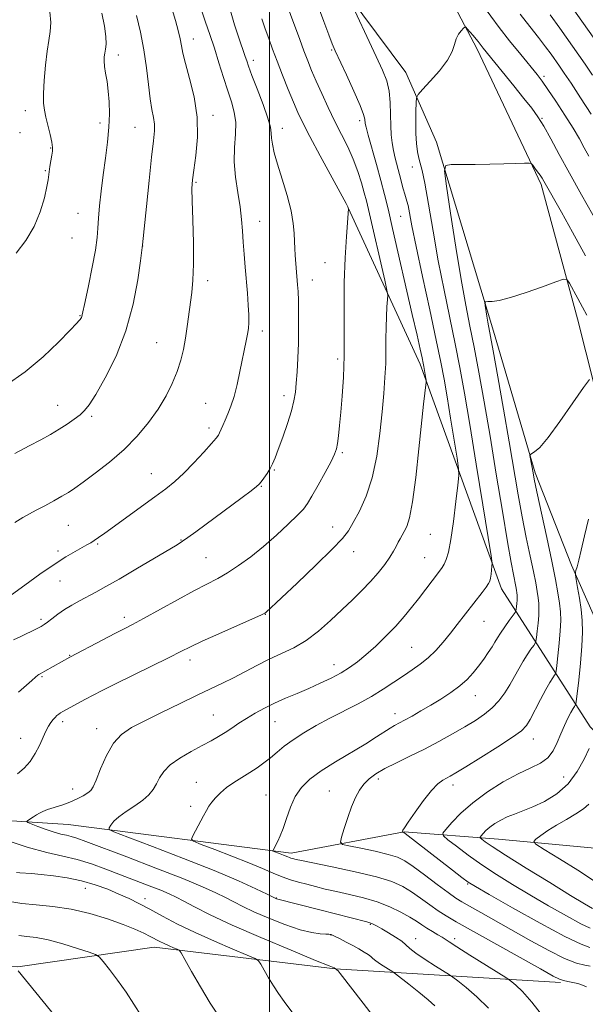
# Model space of a CAD drawing. Extents: x 2154800 to 2157700, y 284800 to 287700.
# Drawn here: x 2155922 to 2156098, y 286667 to 286974 of the extents above; entities that cross this region are included whole.
import ezdxf

# ---------------------------------------------------------------- set-up
doc = ezdxf.new("R2010")
doc.units = 0
doc.header["$MEASUREMENT"] = 0
for name, color, linetype, lineweight in [('BREAKLINE DTM HARD', 7, 'Continuous', 0), ('CONTOUR INDEX', 41, 'Continuous', 13), ('CONTOUR INTERMEDIATE', 44, 'Continuous', 0), ('GRID LINE', 7, 'Continuous', 0), ('SPOT ELEVATION DTM', 2, 'Continuous', 13)]:
    doc.layers.add(name, color=color, linetype=linetype, lineweight=lineweight)

msp = doc.modelspace()

# ---------------------------------------------------------------- linework, layer by layer
at = {"layer": 'BREAKLINE DTM HARD'}
for points in [[(2155991.01, 287130.82, 1044.67), (2155985.04, 287117.43, 1043.23), (2155985.7, 287086.08, 1041.78), (2155987.28, 287044.2, 1040.2), (2156002.15, 287017.09, 1037.67), (2156019.92, 286987.52, 1036.24), (2156042.45, 286957.16, 1034.85), (2156051.91, 286935.57, 1032.33), (2156069.72, 286876.71, 1029.57), (2156082.66, 286832.65, 1027.77), (2156094.04, 286803.86, 1026.2), (2156100.76, 286788.64, 1024.95), (2156105.61, 286775.48, 1023.7), (2156111.71, 286762.12, 1019.98), (2156119, 286752.89, 1017.75), (2156126.7, 286745.11, 1016.81), (2156131.5, 286738.75, 1016.49), (2156136.32, 286728.89, 1016.28), (2156140.94, 286718.4, 1015.71)], [(2156034.12, 287117.29, 1043.91), (2156027.38, 287057.6, 1039.55), (2156038.67, 287013.75, 1036.49), (2156064.65, 286964.44, 1033.58), (2156084.59, 286922.3, 1031.7), (2156095.87, 286880.5, 1029.25), (2156111.21, 286819.76, 1024.91)], [(2156134.75, 286718.76, 1017.34), (2156099.81, 286753.56, 1024.56), (2156072.22, 286796.46, 1033.44), (2156046.9, 286866.41, 1038.36), (2156024.43, 286915.13, 1042.02)], [(2155711.77, 286772.7, 1056.68), (2155783.92, 286755.13, 1049.67), (2155824.11, 286735.64, 1046.29), (2155858.63, 286728.29, 1043.14), (2155937.29, 286723.14, 1036.97), (2156006.69, 286714.21, 1031.55), (2156041.92, 286720.89, 1027.93), (2156071.23, 286718.65, 1023.02), (2156105.72, 286715.42, 1019.67), (2156130.73, 286709.85, 1014.97)], [(2156090.58, 286674.03, 1032.2), (2156020.39, 286678.21, 1040.04), (2155964, 286684.98, 1044.66), (2155921.55, 286678.86, 1047.93), (2155879.85, 286681.2, 1051.02), (2155792.88, 286693.09, 1056.39), (2155727.54, 286710.31, 1060.93)]]:
    msp.add_polyline3d(points, dxfattribs=at)
at = {"layer": 'CONTOUR INDEX', "flags": 128}
for points, elevation in [([(2155921.503, 286738.925), (2155923.527, 286740.649), (2155925.391, 286742.7969), (2155927.004, 286745.2169), (2155928.307, 286747.745), (2155930.267, 286752.242), (2155931.098, 286753.811), (2155931.868, 286754.953), (2155932.569, 286755.8099), (2155933.202, 286756.505), (2155933.779, 286757.076), (2155934.321, 286757.538), (2155934.877, 286757.9301), (2155935.621, 286758.366), (2155942.695, 286762.158), (2155945.016, 286763.382), (2155947.901, 286764.866), (2155951.951, 286766.896), (2155968.711, 286775.161), (2155972.365, 286776.999), (2155975.344, 286778.477), (2155979.001, 286780.193), (2155984.2159, 286782.537), (2155997.429, 286788.38), (2155998.51, 286788.897), (2155998.84, 286789.128), (2156008.525, 286798.269), (2156014.366, 286803.839), (2156019.469, 286808.821), (2156022.679, 286812.193), (2156024.546, 286814.607), (2156026.05, 286817.1299), (2156027.94, 286820.6449), (2156030.043, 286825.302), (2156031.9579, 286831.066), (2156033.375, 286837.787), (2156034.35, 286844.858), (2156035.035, 286851.558), (2156035.552, 286857.325), (2156035.921, 286862.253), (2156036.135, 286866.594), (2156036.205, 286870.576), (2156036.209, 286874.311), (2156036.239, 286877.886), (2156036.364, 286881.315), (2156036.542, 286884.316), (2156036.702, 286886.533), (2156036.757, 286887.894), (2156036.5331, 286889.453), (2156035.842, 286892.546), (2156030.773, 286914.5551), (2156030.112, 286917.286), (2156029.458, 286919.769), (2156028.585, 286922.839), (2156027.44, 286926.426), (2156026.01, 286930.234), (2156024.298, 286934.039), (2156022.374, 286937.907), (2156020.319, 286941.98), (2156018.229, 286946.311), (2156016.238, 286950.622), (2156014.492, 286954.547), (2156013.082, 286957.8561), (2156011.873, 286960.848), (2156010.678, 286963.958), (2156009.366, 286967.47), (2156003.628, 286983.106)], 1040), ([(2155920.681, 286838.644), (2155925.12, 286840.98), (2155928.774, 286842.917), (2155931.804, 286844.587), (2155934.462, 286846.159), (2155936.933, 286847.753), (2155939.147, 286849.304), (2155940.969, 286850.702), (2155942.381, 286851.99), (2155943.823, 286853.826), (2155945.848, 286857.02), (2155948.799, 286862.159), (2155952.176, 286868.926), (2155955.266, 286876.779), (2155957.509, 286885.07), (2155958.952, 286892.723), (2155959.795, 286898.5599), (2155960.456, 286903.527), (2155961.658, 286915.475), (2155962.482, 286923.551), (2155963.258, 286930.89), (2155963.817, 286935.897), (2155964.1061, 286939.009), (2155964.101, 286941.168), (2155963.802, 286943.232), (2155963.312, 286945.712), (2155962.759, 286949.03), (2155962.229, 286953.464), (2155961.631, 286958.706), (2155960.835, 286964.299), (2155959.765, 286969.811), (2155958.583, 286974.905)], 1050), ([(2156087.396, 286975.18), (2156090.342, 286971.0189), (2156098.22, 286959.807), (2156100.547, 286956.416)], 1040), ([(2156099.8, 286679.0729), (2156098.172, 286679.342), (2156095.579, 286680.046), (2156091.8539, 286681.511), (2156086.958, 286683.934), (2156081.354, 286686.988), (2156065.78, 286695.752), (2156062.269, 286697.711), (2156059.885, 286699.056), (2156057.942, 286700.27), (2156055.558, 286701.968), (2156052.139, 286704.541), (2156048.247, 286707.496), (2156044.73, 286710.117), (2156042.141, 286711.876), (2156039.854, 286712.992), (2156036.95, 286713.871), (2156032.854, 286714.822), (2156028.38, 286715.758), (2156024.688, 286716.495), (2156022.662, 286716.978), (2156022.073, 286717.676), (2156022.416, 286719.186), (2156023.245, 286721.889), (2156024.338, 286725.298), (2156025.531, 286728.711), (2156026.708, 286731.564), (2156027.932, 286733.865), (2156029.313, 286735.763), (2156030.976, 286737.409), (2156033.108, 286738.959), (2156035.914, 286740.5749), (2156039.515, 286742.386), (2156043.7, 286744.404), (2156048.179, 286746.613), (2156052.672, 286748.974), (2156056.959, 286751.351), (2156060.832, 286753.584), (2156064.1359, 286755.574), (2156066.924, 286757.462), (2156069.305, 286759.444), (2156071.376, 286761.672), (2156073.194, 286764.099), (2156074.809, 286766.631), (2156076.269, 286769.175), (2156077.629, 286771.646), (2156078.944, 286773.957), (2156080.235, 286776.0189), (2156081.385, 286777.715), (2156082.245, 286778.921), (2156082.718, 286779.625), (2156082.938, 286780.2619), (2156083.092, 286781.376), (2156083.323, 286783.335), (2156083.585, 286785.792), (2156083.791, 286788.222), (2156083.865, 286790.234), (2156083.804, 286791.968), (2156083.623, 286793.699), (2156083.32, 286795.713), (2156082.84, 286798.343), (2156082.115, 286801.935), (2156081.107, 286806.721), (2156079.911, 286812.486), (2156078.6561, 286818.9), (2156077.424, 286825.767), (2156074.613, 286842.276), (2156072.838, 286852.445), (2156071.054, 286862.479), (2156069.595, 286870.564), (2156067.942, 286879.549), (2156067.647, 286881.339), (2156067.125, 286884.7), (2156067.034, 286885.531), (2156067.237, 286885.838), (2156067.908, 286885.886), (2156069.242, 286885.938), (2156071.519, 286886.266), (2156075.0421, 286887.138), (2156079.853, 286888.692), (2156084.965, 286890.516), (2156089.1339, 286892.066), (2156091.478, 286892.8711), (2156092.5659, 286892.766), (2156093.3289, 286891.662), (2156095.966, 286886.911), (2156097.441, 286884.204), (2156098.786, 286881.687)], 1030), ([(2156032.2391, 286663.487), (2156029.096, 286667.59), (2156021.955, 286676.802), (2156021.29, 286677.636), (2156020.454, 286678.375), (2156020.092, 286678.511), (2156018.501, 286679.151), (2156014.268, 286680.8799), (2156006.658, 286684.014), (2155997.269, 286687.953), (2155988.287, 286691.862), (2155981.438, 286695.066), (2155976.625, 286697.511), (2155973.296, 286699.303), (2155970.875, 286700.577), (2155968.6971, 286701.609), (2155966.074, 286702.705), (2155962.503, 286704.101), (2155953.607, 286707.52), (2155949.032, 286709.291), (2155944.537, 286710.924), (2155940.104, 286712.2761), (2155935.62, 286713.312), (2155930.597, 286714.421), (2155924.4539, 286716.098), (2155916.976, 286718.628)], 1040)]:
    msp.add_lwpolyline(points, dxfattribs=dict(at, elevation=elevation))
at = {"layer": 'CONTOUR INTERMEDIATE', "flags": 128}
for points, elevation in [([(2156051.407, 286666.744), (2156049.377, 286668.592), (2156046.482, 286670.9669), (2156043.32, 286673.476), (2156039.223, 286676.672), (2156038.4069, 286677.263), (2156036.184, 286678.652), (2156034.538, 286679.7021), (2156033.088, 286680.691), (2156032.15, 286681.434), (2156031.477, 286682.036), (2156030.674, 286682.673), (2156029.436, 286683.4819), (2156027.799, 286684.4431), (2156025.885, 286685.498), (2156023.842, 286686.575), (2156021.9299, 286687.553), (2156020.434, 286688.298), (2156019.555, 286688.72), (2156019.148, 286688.898), (2156018.982, 286688.9511), (2156018.823, 286688.981), (2156018.408, 286689.014), (2156017.4699, 286689.0529), (2156015.766, 286689.148), (2156013.1411, 286689.52), (2156009.462, 286690.433), (2156004.759, 286692.038), (2155999.701, 286694.034), (2155995.12, 286696.009), (2155991.614, 286697.651), (2155988.847, 286699.05), (2155986.254, 286700.4), (2155983.233, 286701.903), (2155979.047, 286703.799), (2155972.928, 286706.336), (2155964.565, 286709.605), (2155955.498, 286713.059), (2155942.73, 286717.889), (2155939.9351, 286718.919), (2155938.247, 286719.447), (2155936.722, 286719.799), (2155935.015, 286720.176), (2155932.926, 286720.746), (2155930.385, 286721.606), (2155927.814, 286722.567), (2155925.765, 286723.3671), (2155924.656, 286723.827), (2155924.391, 286724.094), (2155924.741, 286724.398), (2155926.439, 286725.55), (2155927.417, 286726.194), (2155928.316, 286726.742), (2155929.344, 286727.244), (2155930.784, 286727.783), (2155935.2449, 286729.202), (2155937.736, 286730.1), (2155940.014, 286731.102), (2155941.93, 286732.1049), (2155943.37, 286732.981), (2155944.301, 286733.728), (2155945.028, 286734.85), (2155945.935, 286736.976), (2155947.327, 286740.467), (2155949.173, 286744.613), (2155951.363, 286748.4321), (2155953.867, 286751.218), (2155956.982, 286753.347), (2155961.09, 286755.469), (2155966.359, 286758.055), (2155972.117, 286760.851), (2155977.478, 286763.425), (2155985.363, 286767.163), (2155988.713, 286768.83), (2155996.026, 286772.674), (2155999.861, 286774.585), (2156003.683, 286776.343), (2156007.498, 286778.193), (2156011.3369, 286780.465), (2156015.202, 286783.375), (2156018.986, 286786.68), (2156022.555, 286790.027), (2156025.803, 286793.133), (2156028.736, 286796.0269), (2156031.39, 286798.809), (2156033.779, 286801.54), (2156035.83, 286804.113), (2156037.45, 286806.38), (2156038.591, 286808.233), (2156039.3841, 286809.7361), (2156040.003, 286810.993), (2156040.601, 286812.11), (2156041.913, 286814.376), (2156042.679, 286815.9), (2156043.534, 286818.625), (2156044.48, 286823.556), (2156045.498, 286831.198), (2156046.491, 286840.071), (2156047.95, 286854.02), (2156048.698, 286860.871), (2156048.715, 286861.432), (2156048.647, 286861.953), (2156048.026, 286865.726), (2156047.8221, 286866.764), (2156047.469, 286868.4191), (2156046.868, 286871.147), (2156045.897, 286875.47), (2156044.43, 286881.925), (2156038.2919, 286908.659), (2156036.876, 286914.761), (2156035.781, 286919.287), (2156034.663, 286923.572), (2156033.286, 286928.558), (2156030.699, 286937.739), (2156030.038, 286940.1849), (2156029.773, 286941.365), (2156029.654, 286942.691), (2156029.259, 286944.145), (2156028.181, 286946.949), (2156026.232, 286951.396), (2156023.895, 286956.506), (2156020.449, 286963.9249), (2156019.484, 286966.156), (2156018.4149, 286968.894), (2156016.831, 286973.128), (2156006.0979, 287002.206)], 1038), ([(2156068.186, 286666.021), (2156064.555, 286669.533), (2156061.168, 286672.4259), (2156058.574, 286674.485), (2156057.076, 286675.64), (2156055.993, 286676.393), (2156051.667, 286679.086), (2156048.409, 286681.165), (2156045.5359, 286683.122), (2156043.6941, 286684.586), (2156042.455, 286685.723), (2156041.125, 286686.835), (2156039.206, 286688.135), (2156036.983, 286689.486), (2156034.939, 286690.666), (2156033.448, 286691.503), (2156032.454, 286692.034), (2156031.794, 286692.352), (2156031.234, 286692.563), (2156030.245, 286692.837), (2156015.62, 286696.646), (2156002.142, 286700.079), (2156001.953, 286700.157), (2155999.212, 286701.497), (2155995.699, 286703.188), (2155990.267, 286705.6639), (2155982.713, 286708.868), (2155973.227, 286712.634), (2155963.545, 286716.342), (2155955.791, 286719.261), (2155951.5239, 286720.889), (2155950.035, 286721.6431), (2155950.046, 286722.169), (2155950.53, 286722.993), (2155951.455, 286724.161), (2155953.036, 286725.601), (2155955.366, 286727.235), (2155958.037, 286728.972), (2155960.518, 286730.714), (2155962.3981, 286732.396), (2155963.756, 286734.067), (2155964.79, 286735.804), (2155965.74, 286737.669), (2155967.005, 286739.653), (2155969.021, 286741.732), (2155972.0461, 286743.858), (2155975.602, 286745.908), (2155979.031, 286747.735), (2155981.829, 286749.245), (2155984.118, 286750.553), (2155986.173, 286751.824), (2155988.238, 286753.1919), (2155990.424, 286754.661), (2155992.808, 286756.203), (2155995.455, 286757.788), (2155998.3719, 286759.381), (2156001.55, 286760.942), (2156004.968, 286762.45), (2156008.544, 286763.945), (2156012.183, 286765.482), (2156015.7781, 286767.1), (2156019.184, 286768.7561), (2156022.245, 286770.393), (2156024.888, 286772), (2156027.362, 286773.77), (2156030.0011, 286775.946), (2156033.026, 286778.679), (2156036.221, 286781.763), (2156039.26, 286784.902), (2156041.896, 286787.863), (2156044.204, 286790.664), (2156046.339, 286793.389), (2156052.943, 286801.997), (2156053.724, 286803.1), (2156054.359, 286804.1839), (2156054.997, 286805.619), (2156055.6819, 286807.971), (2156056.432, 286811.855), (2156057.2399, 286817.514), (2156058.002, 286823.706), (2156058.589, 286828.82), (2156058.884, 286831.821), (2156058.822, 286833.993), (2156058.349, 286837.195), (2156056.351, 286849.593), (2156055.258, 286856.263), (2156054.328, 286861.715), (2156053.319, 286867.057), (2156051.892, 286873.929), (2156049.852, 286883.337), (2156047.576, 286893.758), (2156045.586, 286903.035), (2156044.2751, 286909.506), (2156043.086, 286915.793), (2156042.747, 286917.179), (2156042.057, 286919.337), (2156041.611, 286920.99), (2156040.471, 286925.477), (2156039.138, 286930.5021), (2156038.56, 286932.949), (2156038.131, 286935.295), (2156037.85, 286937.767), (2156037.704, 286940.656), (2156037.65, 286944.13), (2156037.539, 286947.871), (2156037.196, 286951.44), (2156036.453, 286954.6), (2156035.171, 286957.9229), (2156033.217, 286962.183), (2156024.335, 286981.178)], 1036), ([(2155919.648, 286794.648), (2155923.807, 286797.694), (2155928.461, 286801.0329), (2155932.904, 286804.097), (2155936.564, 286806.442), (2155939.408, 286808.117), (2155943.076, 286810.159), (2155944.27, 286810.866), (2155945.39, 286811.587), (2155946.723, 286812.505), (2155948.63, 286813.862), (2155964.2719, 286825.119), (2155967.675, 286827.623), (2155970.522, 286829.901), (2155973.331, 286832.4801), (2155976.441, 286835.684), (2155979.484, 286839.009), (2155981.914, 286841.749), (2155983.347, 286843.406), (2155984.043, 286844.322), (2155984.424, 286845.049), (2155985.398, 286847.371), (2155986.1031, 286849.003), (2155986.9679, 286850.945), (2155987.933, 286853.341), (2155988.923, 286856.371), (2155989.871, 286860.098), (2155990.7451, 286864.122), (2155992.713, 286873.66), (2155993.123, 286875.75), (2155993.407, 286877.544), (2155993.549, 286879.405), (2155993.534, 286881.739), (2155993.358, 286884.841), (2155993.069, 286888.544), (2155992.381, 286896.654), (2155992.062, 286900.655), (2155991.79, 286904.445), (2155991.56, 286907.9749), (2155991.273, 286911.508), (2155990.805, 286915.382), (2155990.102, 286919.823), (2155989.396, 286924.605), (2155988.991, 286929.389), (2155989.071, 286933.882), (2155989.3531, 286937.985), (2155989.433, 286941.642), (2155989.002, 286944.88), (2155988.124, 286948.041), (2155986.953, 286951.548), (2155985.629, 286955.691), (2155984.223, 286960.231), (2155982.7891, 286964.797), (2155981.382, 286969.069), (2155980.055, 286972.921), (2155978.861, 286976.277)], 1046), ([(2155920.234, 286780.602), (2155922.478, 286781.7049), (2155927.351, 286784.072), (2155928.835, 286784.817), (2155929.827, 286785.403), (2155930.823, 286786.131), (2155932.222, 286787.2249), (2155934.0189, 286788.586), (2155936.11, 286790.037), (2155938.4, 286791.435), (2155940.822, 286792.781), (2155945.926, 286795.507), (2155949.026, 286797.222), (2155953.097, 286799.553), (2155958.335, 286802.6259), (2155971.158, 286810.242), (2155972.857, 286811.306), (2155974.52, 286812.463), (2155976.981, 286814.254), (2155991.442, 286824.96), (2155994.236, 286827.055), (2155995.861, 286828.314), (2155996.701, 286829.084), (2155997.329, 286829.852), (2155998.185, 286830.993), (2155999.195, 286832.416), (2156000.157, 286833.916), (2156000.939, 286835.399), (2156001.707, 286837.234), (2156002.7, 286839.903), (2156004.0579, 286843.673), (2156005.537, 286847.949), (2156006.7939, 286851.921), (2156007.58, 286855.024), (2156008.0039, 286857.668), (2156008.268, 286860.509), (2156008.529, 286864.06), (2156008.776, 286868.264), (2156008.956, 286872.925), (2156009.028, 286877.792), (2156009.011, 286882.416), (2156008.936, 286886.296), (2156008.8311, 286889.093), (2156008.706, 286891.114), (2156007.933, 286900.366), (2156007.793, 286902.394), (2156007.699, 286904.616), (2156007.628, 286907.159), (2156007.376, 286910.253), (2156006.691, 286914.15), (2156005.432, 286918.934), (2156003.888, 286924.018), (2156002.456, 286928.648), (2156001.452, 286932.235), (2156000.861, 286934.865), (2156000.584, 286936.789), (2156000.481, 286938.338), (2156000.231, 286940.163), (2155999.469, 286942.994), (2155997.979, 286947.245), (2155996.146, 286952.074), (2155994.503, 286956.323), (2155993.4489, 286959.1329), (2155992.846, 286960.858), (2155992.42, 286962.151), (2155990.321, 286968.337), (2155989.095, 286972.068), (2155987.802, 286976.396)], 1044), ([(2155920.635, 286817.137), (2155923.1769, 286818.744), (2155925.213, 286819.868), (2155927.334, 286820.954), (2155929.956, 286822.329), (2155932.779, 286823.8601), (2155935.33, 286825.3), (2155937.33, 286826.517), (2155939.286, 286827.842), (2155941.902, 286829.721), (2155945.658, 286832.4801), (2155950.134, 286835.966), (2155954.689, 286839.904), (2155958.787, 286844.0501), (2155962.326, 286848.273), (2155965.309, 286852.47), (2155967.7521, 286856.549), (2155969.698, 286860.459), (2155971.201, 286864.158), (2155972.32, 286867.639), (2155973.151, 286871.031), (2155973.793, 286874.492), (2155974.338, 286878.127), (2155975.756, 286888.7111), (2155976.127, 286892.527), (2155976.31, 286897.568), (2155976.249, 286904.221), (2155976.049, 286911.322), (2155975.857, 286917.314), (2155975.804, 286921.1539), (2155975.956, 286923.83), (2155976.365, 286926.842), (2155976.999, 286931.335), (2155977.499, 286937.041), (2155977.421, 286943.34), (2155976.489, 286949.626), (2155975.091, 286955.351), (2155973.783, 286959.981), (2155972.977, 286963.196), (2155972.52, 286965.518), (2155972.115, 286967.682), (2155971.518, 286970.283), (2155970.685, 286973.36), (2155969.623, 286976.814)], 1048), ([(2155921.034, 286901.018), (2155924.031, 286904.943), (2155926.66, 286909.258), (2155928.587, 286913.863), (2155929.855, 286918.219), (2155930.605, 286921.677), (2155930.9831, 286923.816), (2155931.318, 286926.333), (2155931.588, 286927.9669), (2155932.225, 286931.485), (2155932.409, 286932.723), (2155932.407, 286933.889), (2155932.1611, 286935.49), (2155931.646, 286937.861), (2155930.356, 286943.28), (2155929.884, 286945.458), (2155929.622, 286947.671), (2155929.595, 286950.6281), (2155929.81, 286954.767), (2155930.212, 286959.463), (2155930.728, 286963.82), (2155931.271, 286967.198), (2155931.693, 286969.972), (2155931.832, 286972.771), (2155931.588, 286976.081)], 1054), ([(2156066.306, 286978.219), (2156071.489, 286971.204), (2156074.731, 286967.0731), (2156078.217, 286962.7791), (2156083.309, 286956.5791), (2156084.8909, 286954.511), (2156086.672, 286951.96), (2156089.132, 286948.269), (2156091.927, 286943.96), (2156094.503, 286939.852), (2156096.458, 286936.548), (2156097.985, 286933.8029), (2156099.424, 286931.157)], 1036), ([(2156093.716, 286978.185), (2156097.765, 286972.42), (2156107.251, 286958.97)], 1042), ([(2155917.934, 286859.871), (2155923.854, 286864.009), (2155929.473, 286868.729), (2155934.294, 286873.325), (2155937.856, 286876.97), (2155939.872, 286879.075), (2155940.739, 286880.005), (2155941.029, 286880.362), (2155941.215, 286880.649), (2155941.382, 286880.965), (2155941.519, 286881.306), (2155941.645, 286881.801), (2155942.523, 286885.962), (2155943.559, 286890.815), (2155944.754, 286896.614), (2155945.746, 286901.954), (2155946.275, 286905.827), (2155946.5, 286908.8049), (2155946.687, 286911.853), (2155947.044, 286915.726), (2155947.571, 286920.328), (2155948.212, 286925.351), (2155948.9, 286930.5), (2155949.525, 286935.533), (2155949.9659, 286940.223), (2155950.131, 286944.394), (2155950.046, 286948.086), (2155949.7679, 286951.388), (2155949.361, 286954.365), (2155948.936, 286956.967), (2155948.611, 286959.119), (2155948.478, 286960.788), (2155948.52, 286962.111), (2155948.692, 286963.271), (2155948.929, 286964.479), (2155949.087, 286966.064), (2155949.001, 286968.385), (2155948.551, 286971.679), (2155947.797, 286975.698)], 1052), ([(2155921.795, 286764.318), (2155925.912, 286768.03), (2155927.0881, 286769.06), (2155927.769, 286769.611), (2155928.178, 286769.893), (2155928.532, 286770.103), (2155929.945, 286770.8789), (2155937.731, 286775.218), (2155948.011, 286780.627), (2155951.825, 286782.616), (2155954.669, 286784.085), (2155957.263, 286785.441), (2155960.673, 286787.282), (2155971.273, 286793.115), (2155976.56, 286795.964), (2155983.8491, 286799.731), (2155986.907, 286801.483), (2155990.338, 286803.736), (2155994.131, 286806.508), (2155998.131, 286809.719), (2156002.142, 286813.221), (2156005.791, 286816.604), (2156008.659, 286819.39), (2156010.506, 286821.322), (2156011.801, 286823.021), (2156013.19, 286825.328), (2156015.124, 286828.784), (2156017.273, 286832.721), (2156019.11, 286836.17), (2156020.246, 286838.453), (2156020.833, 286840.045), (2156021.157, 286841.712), (2156021.459, 286844.095), (2156021.795, 286847.34), (2156022.174, 286851.47), (2156022.588, 286856.491), (2156022.957, 286862.3531), (2156023.184, 286868.99), (2156023.216, 286876.299), (2156023.177, 286884.026), (2156023.2389, 286891.882), (2156023.516, 286899.492), (2156023.91, 286906.1519), (2156024.539, 286914.738), (2156024.541, 286914.914), (2156024.49, 286915.133), (2156024.39, 286915.349), (2156023.784, 286916.479), (2156015.748, 286931.273), (2156012.55, 286937.243), (2156010.342, 286941.517), (2156008.823, 286944.718), (2156007.453, 286947.9269), (2156005.819, 286951.941), (2156004.033, 286956.428), (2156002.337, 286960.77), (2156000.916, 286964.5031), (2155999.719, 286967.758), (2155998.6371, 286970.818), (2155997.596, 286973.881)], 1042), ([(2156077.997, 286975.365), (2156081.051, 286971.486), (2156083.77, 286968.062), (2156085.934, 286965.232), (2156087.623, 286962.916), (2156090.235, 286959.209), (2156091.717, 286957.048), (2156093.8429, 286953.861), (2156096.822, 286949.316), (2156100.077, 286944.289)], 1038), ([(2156085.394, 286663.068), (2156081.658, 286667.874), (2156078.752, 286671.2), (2156076.71, 286673.183), (2156075.419, 286674.246), (2156074.628, 286674.843), (2156073.543, 286675.553), (2156062.358, 286682.4861), (2156058.247, 286685.073), (2156055.862, 286686.632), (2156054.675, 286687.451), (2156053.766, 286688.049), (2156052.419, 286688.842), (2156050.73, 286689.821), (2156048.996, 286690.874), (2156047.409, 286691.925), (2156045.736, 286693.049), (2156043.642, 286694.357), (2156040.865, 286695.91), (2156037.45, 286697.556), (2156033.519, 286699.09), (2156029.231, 286700.356), (2156024.89, 286701.39), (2156020.839, 286702.278), (2156017.334, 286703.09), (2156014.299, 286703.845), (2156011.573, 286704.548), (2156009.002, 286705.222), (2156006.474, 286705.956), (2156003.883, 286706.854), (2156001.08, 286708.01), (2155997.745, 286709.468), (2155993.5131, 286711.257), (2155988.274, 286713.3389), (2155982.937, 286715.383), (2155978.667, 286716.991), (2155976.339, 286717.927), (2155975.668, 286718.62), (2155976.079, 286719.664), (2155979.397, 286725.837), (2155980.31, 286727.498), (2155981.108, 286728.8229), (2155981.996, 286730.085), (2155983.1531, 286731.499), (2155984.653, 286733.045), (2155986.547, 286734.646), (2155988.836, 286736.237), (2155991.337, 286737.801), (2155993.82, 286739.3301), (2155996.107, 286740.831), (2155998.226, 286742.351), (2156000.255, 286743.948), (2156002.299, 286745.671), (2156004.567, 286747.535), (2156007.291, 286749.546), (2156010.639, 286751.699), (2156014.51, 286753.944), (2156018.74, 286756.222), (2156027.535, 286760.737), (2156031.668, 286762.995), (2156035.377, 286765.256), (2156038.685, 286767.444), (2156041.663, 286769.464), (2156044.382, 286771.276), (2156046.916, 286773.053), (2156049.339, 286775.0229), (2156051.71, 286777.353), (2156054.026, 286779.957), (2156056.27, 286782.688), (2156058.428, 286785.417), (2156066.14, 286795.344), (2156067.426, 286797.03), (2156068.19, 286798.132), (2156068.569, 286798.937), (2156068.766, 286799.828), (2156068.943, 286801.066), (2156069.238, 286803.539), (2156069.261, 286804.457), (2156068.953, 286806.764), (2156068.052, 286812.4371), (2156066.412, 286822.647), (2156064.36, 286835.342), (2156062.341, 286847.6641), (2156060.685, 286857.458), (2156059.254, 286865.385), (2156057.793, 286872.807), (2156054.307, 286889.499), (2156052.518, 286898.618), (2156050.884, 286907.836), (2156049.471, 286916.238), (2156048.328, 286922.768), (2156047.483, 286926.739), (2156046.872, 286928.948), (2156046.411, 286930.562), (2156046.034, 286932.553), (2156045.745, 286935.103), (2156045.569, 286938.198), (2156045.515, 286941.719), (2156045.543, 286945.132), (2156045.595, 286947.798), (2156045.6991, 286949.337), (2156046.215, 286950.401), (2156047.585, 286951.903), (2156050.036, 286954.492), (2156052.929, 286957.754), (2156055.41, 286961.015), (2156056.858, 286963.732), (2156057.574, 286965.902), (2156058.093, 286967.6539), (2156058.821, 286969.093), (2156059.651, 286970.212), (2156060.348, 286970.978), (2156060.761, 286971.358), (2156061.074, 286971.315), (2156061.556, 286970.812), (2156063.39, 286968.711), (2156064.304, 286967.63), (2156064.937, 286966.831), (2156065.837, 286965.6141), (2156066.476, 286964.8029), (2156076.012, 286953.09), (2156079.204, 286949.139), (2156081.629, 286946.07), (2156083.538, 286943.422), (2156085.373, 286940.469), (2156087.521, 286936.606), (2156090.142, 286931.723), (2156093.337, 286925.833), (2156097.088, 286919.113), (2156104.127, 286906.715)], 1034), ([(2156098.656, 286672.646), (2156097.447, 286673.202), (2156096.013, 286673.666), (2156094.424, 286674.029), (2156092.85, 286674.326), (2156091.489, 286674.604), (2156090.306, 286674.999), (2156088.336, 286676.006), (2156084.38, 286678.207), (2156058.075, 286692.896), (2156054.956, 286694.707), (2156052.489, 286696.306), (2156049.837, 286698.199), (2156047, 286700.268), (2156044.186, 286702.237), (2156041.43, 286703.907), (2156038.073, 286705.388), (2156033.281, 286706.866), (2156026.646, 286708.456), (2156019.462, 286709.982), (2156009.8779, 286711.924), (2156008.242, 286712.2761), (2156007.115, 286712.559), (2156006.65, 286712.694), (2156006.174, 286712.859), (2156005.66, 286713.071), (2156004.27, 286713.6681), (2156003.307, 286714.05), (2156001.115, 286714.893), (2156000.992, 286715.02), (2156001.068, 286715.212), (2156002.576, 286718.01), (2156003.307, 286719.596), (2156004.181, 286721.896), (2156005.206, 286725.006), (2156006.4459, 286728.515), (2156007.977, 286731.882), (2156009.909, 286734.72), (2156012.489, 286737.243), (2156016.001, 286739.82), (2156020.539, 286742.696), (2156029.929, 286748.314), (2156033.309, 286750.431), (2156037.482, 286753.171), (2156038.906, 286754.013), (2156042.046, 286755.673), (2156044.333, 286756.928), (2156047.093, 286758.496), (2156050.157, 286760.288), (2156053.344, 286762.22), (2156056.437, 286764.235), (2156059.206, 286766.283), (2156061.487, 286768.326), (2156063.384, 286770.382), (2156065.066, 286772.482), (2156066.6549, 286774.625), (2156068.093, 286776.675), (2156069.276, 286778.461), (2156070.159, 286779.8951), (2156070.951, 286781.215), (2156071.919, 286782.739), (2156073.23, 286784.657), (2156074.636, 286786.643), (2156076.428, 286789.154), (2156076.6831, 286789.647), (2156076.771, 286790.146), (2156076.8679, 286790.966), (2156076.978, 286791.994), (2156077.063, 286793.012), (2156077.095, 286793.854), (2156077.069, 286794.58), (2156076.993, 286795.304), (2156076.866, 286796.147), (2156076.666, 286797.248), (2156075.909, 286800.9501), (2156075.19, 286804.726), (2156074.07, 286811.1121), (2156072.478, 286820.685), (2156070.587, 286832.213), (2156068.631, 286844.009), (2156066.807, 286854.667), (2156065.16, 286863.896), (2156063.694, 286871.686), (2156062.388, 286878.263), (2156061.102, 286884.811), (2156059.67, 286892.752), (2156058.006, 286902.868), (2156056.358, 286913.379), (2156055.057, 286921.865), (2156054.433, 286926.557), (2156054.8171, 286928.29), (2156056.538, 286928.547), (2156059.76, 286928.568), (2156063.996, 286928.606), (2156068.5931, 286928.672), (2156072.95, 286928.767), (2156076.654, 286928.871), (2156079.345, 286928.957), (2156080.817, 286928.9789), (2156081.49, 286928.817), (2156081.943, 286928.332), (2156082.624, 286927.449), (2156083.459, 286926.341), (2156084.248, 286925.245), (2156084.851, 286924.318), (2156085.38, 286923.407), (2156090.8419, 286913.712), (2156094.295, 286907.534), (2156098.398, 286900.105)], 1032), ([(2156099.665, 286684.891), (2156096.957, 286685.892), (2156091.931, 286688.296), (2156084.234, 286692.428), (2156075.624, 286697.247), (2156068.383, 286701.368), (2156064.133, 286703.818), (2156061.855, 286705.247), (2156059.87, 286706.711), (2156056.896, 286708.997), (2156042.227, 286720.353), (2156041.888, 286720.594), (2156041.752, 286720.653), (2156041.269, 286720.758), (2156041.249, 286720.7811), (2156041.382, 286721.186), (2156041.501, 286721.409), (2156041.982, 286722.144), (2156043.177, 286723.908), (2156045.285, 286726.9649), (2156047.885, 286730.588), (2156050.401, 286733.795), (2156052.383, 286735.847), (2156053.885, 286736.964), (2156056.248, 286738.215), (2156057.999, 286739.237), (2156061.0519, 286741.097), (2156065.766, 286744.015), (2156071.0989, 286747.37), (2156075.658, 286750.331), (2156078.43, 286752.34), (2156079.941, 286753.926), (2156081.098, 286755.89), (2156084.335, 286762.117), (2156085.968, 286765.176), (2156087.24, 286767.382), (2156088.135, 286768.787), (2156088.7029, 286769.597), (2156089.008, 286770.096), (2156089.193, 286770.877), (2156089.413, 286772.606), (2156089.778, 286775.704), (2156090.193, 286779.59), (2156090.518, 286783.433), (2156090.635, 286786.614), (2156090.539, 286789.356), (2156090.252, 286792.093), (2156089.773, 286795.279), (2156089.015, 286799.438), (2156087.867, 286805.119), (2156086.305, 286812.492), (2156083.241, 286826.689), (2156082.413, 286830.601), (2156082.012, 286832.616), (2156081.153, 286837.464), (2156081.073, 286838.049), (2156081.195, 286838.339), (2156081.624, 286838.5811), (2156082.498, 286839.102), (2156084.086, 286840.5379), (2156086.691, 286843.605), (2156090.3949, 286848.627), (2156094.401, 286854.364), (2156097.692, 286859.1861), (2156099.618, 286861.7)], 1028), ([(2156099.786, 286690.91), (2156096.903, 286692.289), (2156092.402, 286694.713), (2156086.857, 286697.848), (2156081.058, 286701.223), (2156075.648, 286704.457), (2156070.682, 286707.555), (2156066.068, 286710.614), (2156061.79, 286713.654), (2156058.139, 286716.383), (2156055.48, 286718.429), (2156054.097, 286719.602), (2156053.929, 286720.436), (2156054.834, 286721.645), (2156056.692, 286723.769), (2156059.488, 286726.645), (2156063.231, 286729.933), (2156067.826, 286733.298), (2156072.76, 286736.418), (2156077.4139, 286738.976), (2156081.288, 286740.796), (2156084.34, 286742.258), (2156086.6471, 286743.885), (2156088.316, 286746.066), (2156089.571, 286748.657), (2156090.669, 286751.383), (2156091.802, 286753.982), (2156092.9, 286756.265), (2156093.831, 286758.056), (2156094.493, 286759.238), (2156094.916, 286759.921), (2156095.16, 286760.273), (2156095.2991, 286760.568), (2156095.447, 286761.491), (2156095.734, 286763.836), (2156096.233, 286768.073), (2156096.801, 286773.387), (2156097.245, 286778.643), (2156097.408, 286782.978), (2156097.297, 286786.614), (2156096.96, 286790.048), (2156096.458, 286793.604), (2156095.9149, 286796.918), (2156095.4679, 286799.455), (2156095.229, 286800.871), (2156095.207, 286801.594), (2156095.38, 286802.242), (2156095.735, 286803.383), (2156096.284, 286805.386), (2156097.0419, 286808.566), (2156098.033, 286813.056), (2156099.301, 286818.244)], 1026), ([(2156100.569, 286696.997), (2156098.09, 286698.45), (2156093.734, 286701.077), (2156087.207, 286705.063), (2156079.855, 286709.595), (2156073.433, 286713.612), (2156069.281, 286716.297), (2156067.069, 286717.816), (2156066.051, 286718.577), (2156065.596, 286718.963), (2156065.54, 286719.237), (2156065.838, 286719.635), (2156066.449, 286720.3339), (2156067.369, 286721.2789), (2156068.6, 286722.361), (2156070.137, 286723.475), (2156071.944, 286724.554), (2156073.977, 286725.54), (2156076.224, 286726.42), (2156078.821, 286727.372), (2156081.934, 286728.618), (2156085.6191, 286730.3621), (2156089.478, 286732.73), (2156093.002, 286735.83), (2156095.792, 286739.629), (2156097.898, 286743.531), (2156099.48, 286746.805)], 1024), ([(2156101.168, 286705.575), (2156096.01, 286708.957), (2156090.272, 286712.512), (2156085.502, 286715.397), (2156082.892, 286717.027), (2156082.221, 286717.8471), (2156082.911, 286718.558), (2156084.462, 286719.712), (2156086.662, 286721.26), (2156089.375, 286723), (2156092.411, 286724.756), (2156095.365, 286726.45), (2156097.781, 286728.028), (2156099.3951, 286729.488)], 1022), ([(2156014.995, 286654.06), (2156004.517, 286668.09), (2156002.7329, 286670.559), (2156001.15, 286672.93), (2155999.623, 286675.4429), (2155998.264, 286677.82), (2155997.25, 286679.655), (2155996.57, 286680.712), (2155995.468, 286681.452), (2155992.997, 286682.509), (2155988.54, 286684.355), (2155982.794, 286686.807), (2155976.781, 286689.521), (2155971.3501, 286692.19), (2155966.65, 286694.66), (2155962.655, 286696.813), (2155959.279, 286698.582), (2155956.209, 286700.094), (2155953.07, 286701.524), (2155949.562, 286702.997), (2155945.668, 286704.421), (2155941.442, 286705.653), (2155936.997, 286706.583), (2155932.673, 286707.23), (2155928.868, 286707.649), (2155925.893, 286707.896), (2155922.208, 286708.127), (2155921.1691, 286708.262)], 1042), ([(2155984.601, 286662.908), (2155981.518, 286667.541), (2155978.432, 286672.619), (2155975.686, 286677.423), (2155973.637, 286681.13), (2155972.492, 286683.172), (2155971.859, 286684.011), (2155971.195, 286684.367), (2155970.0891, 286684.825), (2155968.663, 286685.433), (2155967.171, 286686.107), (2155965.792, 286686.785), (2155962.799, 286688.346), (2155960.7731, 286689.357), (2155958.057, 286690.583), (2155954.37, 286692.058), (2155949.56, 286693.761), (2155943.993, 286695.445), (2155938.159, 286696.808), (2155932.511, 286697.644), (2155927.33, 286698.141), (2155922.854, 286698.587), (2155919.1481, 286699.246)], 1044), ([(2155960.073, 286663.499), (2155957.726, 286667.256), (2155955.298, 286670.988), (2155952.648, 286674.702), (2155950.11, 286678.038), (2155948.139, 286680.539), (2155946.954, 286681.934), (2155945.819, 286682.68), (2155943.76, 286683.416), (2155940.129, 286684.606), (2155935.568, 286686.014), (2155931.043, 286687.231), (2155927.32, 286687.956), (2155924.363, 286688.337), (2155921.939, 286688.631)], 1046), ([(2155934.9291, 286661.352), (2155921.697, 286677.621)], 1048)]:
    msp.add_lwpolyline(points, dxfattribs=dict(at, elevation=elevation))
at = {"layer": 'GRID LINE', "flags": 128}
msp.add_lwpolyline([(2156000, 287500), (2156000, 285000)], dxfattribs=at)
at = {"layer": 'SPOT ELEVATION DTM'}
for p in [(2155976.27, 286967.62, 1047.32), (2156019.27, 286964.25, 1038.17), (2155952.86, 286962.66, 1051.52), (2155994.92, 286960.98, 1043.52), (2156085.43, 286956, 1036.32), (2155923.96, 286945.3, 1054.55), (2155982.4, 286943.91, 1047.52), (2156028.04, 286942.25, 1038.42), (2156084.83, 286942.96, 1034.11), (2155947.21, 286941.46, 1052.46), (2155958.04, 286940.18, 1050.91), (2156003.97, 286939.78, 1043.39), (2155922.25, 286938.46, 1054.53), (2155931.86, 286933.69, 1054.08), (2156044.47, 286927.77, 1034.55), (2155930.11, 286926.68, 1054.12), (2155977.07, 286923.04, 1047.81), (2155940.3, 286913.35, 1052.86), (2156040.75, 286912.46, 1036.92), (2155996.91, 286910.91, 1045.28), (2155938.44, 286905.68, 1053.18), (2155960.49, 286903.16, 1049.99), (2156017.28, 286898.06, 1042.84), (2155980.74, 286892.45, 1047.51), (2156013.34, 286892.61, 1043.4), (2155940.9, 286881.51, 1052.09), (2155997.77, 286876.75, 1045.54), (2155964.81, 286873.15, 1048.94), (2156021.17, 286868.08, 1042.37), (2156004.47, 286856.68, 1044.47), (2155933.97, 286853.65, 1050.75), (2155980.1, 286854.27, 1046.88), (2155944.56, 286850.18, 1049.73), (2155981.09, 286846.53, 1046.39), (2156022.67, 286838.94, 1041.77), (2155963.15, 286832.32, 1046.8), (2156001.43, 286833.54, 1043.89), (2155997.45, 286828.39, 1043.9), (2155937.3, 286816.29, 1047.06), (2156019.63, 286815.79, 1040.66), (2155946.42, 286810.47, 1045.82), (2155972.44, 286811.68, 1044.08), (2156050.03, 286813.44, 1037.01), (2155934.1, 286808.32, 1046.38), (2156026.12, 286808.11, 1039.37), (2155980.23, 286806.24, 1042.96), (2156048.23, 286806.2, 1036.87), (2155934.67, 286798.9, 1045.17), (2155928.8, 286787.07, 1044.32), (2155954.79, 286787.65, 1042.44), (2155998.69, 286788.56, 1039.96), (2156066.76, 286786.42, 1033.17), (2156044.18, 286778.35, 1034.98), (2155937.73, 286775.77, 1042.07), (2155975.23, 286774.33, 1039.5), (2156020.04, 286772.89, 1036.63), (2155929.07, 286769.14, 1041.83), (2156064.08, 286763.24, 1031.24), (2155982.43, 286757.2, 1036.91), (2156038.99, 286757.64, 1032.59), (2155935.5, 286755.17, 1039.6), (2155946.15, 286753.02, 1038.6), (2156001.7, 286755.14, 1035.15), (2155922.5, 286749.94, 1040.61), (2156082.07, 286749.81, 1027.31), (2156033.87, 286737.35, 1029.57), (2156091.57, 286737.97, 1025.08), (2155938.62, 286734.18, 1038.65), (2155977.21, 286736.24, 1034.77), (2156057.08, 286735.41, 1027.49), (2155998.84, 286732.35, 1032.85), (2156018.54, 286733.62, 1030.9), (2155975.39, 286728.85, 1034.41), (2155942.62, 286703.32, 1042.84), (2156061.69, 286704.69, 1028.14), (2155961.14, 286700.09, 1041.44), (2156002.09, 286700.24, 1035.96), (2156031.37, 286692.08, 1036.13), (2156019.06, 286688.76, 1038.05), (2156045.45, 286687.6, 1035.42), (2156057.6, 286687.6, 1033.56)]:
    msp.add_point(p, dxfattribs=at)

doc.saveas('drawing.dxf')
